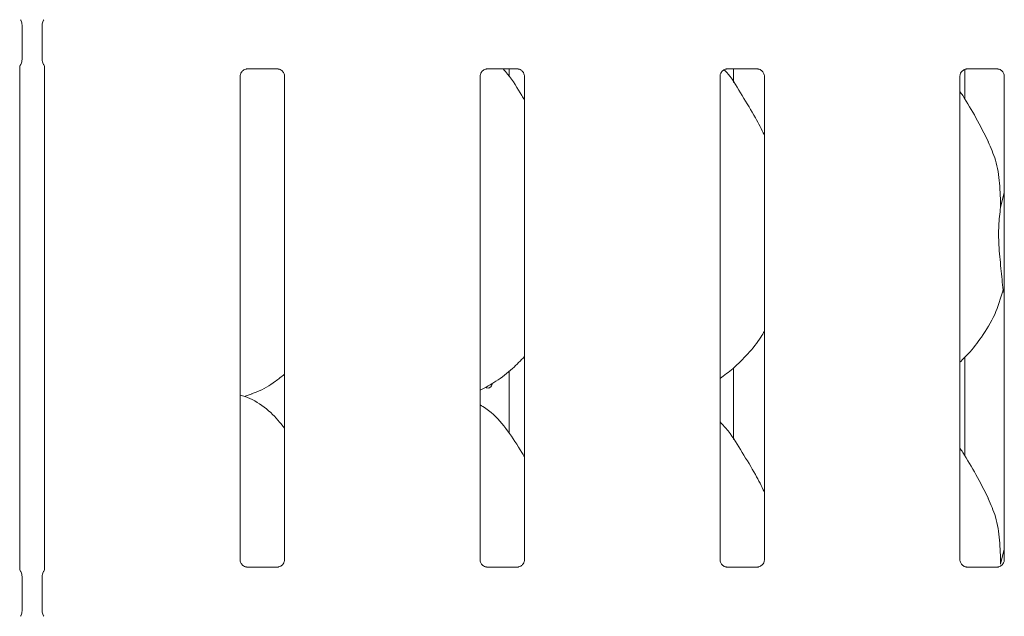
# Model space of a CAD drawing. Units: millimetres. Extents: x 5 to 415, y -14 to 292.
# Drawn here: x 97 to 106, y 82 to 88 of the extents above; entities that cross this region are included whole.
import ezdxf

# ---------------------------------------------------------------- set-up
doc = ezdxf.new("R2010")
doc.units = ezdxf.units.MM

msp = doc.modelspace()

# ---------------------------------------------------------------- linework, layer by layer
at = {"color": 7, "linetype": 'Continuous', "lineweight": 15}
for p, q in [((97.01203, 87.58595), (97.01203, 87.91887)), ((97.20623, 87.91887), (97.20623, 87.58595)), ((96.98907, 82.67421), (96.98907, 87.51808)), ((97.2292, 87.5181), (97.2292, 82.67424)), ((99.11407, 82.76471), (99.11407, 87.42791)), ((99.17545, 87.49521), (99.17126, 87.49501)), ((99.17545, 87.49495), (99.48035, 87.49495)), ((99.5417, 87.4276), (99.5417, 82.7644)), ((101.42657, 82.76471), (101.42657, 87.42791)), ((101.48795, 87.49521), (101.48376, 87.49501)), ((101.48795, 87.49495), (101.79285, 87.49495)), ((101.70656, 87.42321), (101.70656, 87.49495)), ((101.8542, 87.4276), (101.8542, 82.7644)), ((103.73907, 82.76471), (103.73907, 87.42791)), ((103.80045, 87.49521), (103.79626, 87.49501)), ((103.80045, 87.49495), (104.10535, 87.49495)), ((103.87041, 87.49495), (103.87041, 87.36446)), ((104.1667, 87.4276), (104.1667, 82.7644)), ((106.05157, 82.76471), (106.05157, 87.42791)), ((106.09785, 87.20621), (106.09785, 87.49032)), ((106.11295, 87.49521), (106.10876, 87.49501)), ((106.11295, 87.49495), (106.41785, 87.49495)), ((106.4792, 87.4276), (106.4792, 82.7644)), ((106.44317, 86.16205), (106.4792, 86.30549)), ((106.4792, 85.33363), (106.46785, 85.36596)), ((106.09785, 83.76871), (106.09785, 84.71793)), ((101.70656, 83.98571), (101.70656, 84.58478)), ((103.87041, 84.616), (103.87041, 83.92696)), ((99.15128, 84.3413), (99.22913, 84.36419)), ((106.44317, 82.72455), (106.4792, 82.86799)), ((99.48031, 82.69737), (99.17542, 82.69737)), ((99.48031, 82.69711), (99.48451, 82.69731)), ((101.79281, 82.69737), (101.48792, 82.69737)), ((101.79281, 82.69711), (101.79701, 82.69731)), ((104.10531, 82.69737), (103.80042, 82.69737)), ((104.10531, 82.69711), (104.10951, 82.69731)), ((106.41781, 82.69737), (106.11292, 82.69737)), ((106.41781, 82.69711), (106.42201, 82.69731)), ((97.01203, 82.27345), (97.01203, 82.60637)), ((97.20623, 82.60637), (97.20623, 82.27345))]:
    msp.add_line(p, q, dxfattribs=at)
for points, knots in [([(96.99703, 87.9698), (96.99896, 87.96665), (97.00472, 87.95721), (97.01083, 87.93994), (97.01155, 87.92558), (97.0119, 87.91856)], [0, 0, 0, 0, 0.2037332, 0.6104077, 1, 1, 1, 1]), ([(97.20636, 87.91856), (97.20672, 87.92559), (97.20744, 87.93995), (97.21355, 87.95721), (97.21931, 87.96665), (97.22124, 87.9698)], [0, 0, 0, 0, 0.3897616, 0.796266, 1, 1, 1, 1]), ([(96.98905, 87.51619), (96.98903, 87.51552), (96.98898, 87.51395), (96.98924, 87.51743), (96.99097, 87.52342), (96.99303, 87.52822), (96.9949, 87.53161), (96.99563, 87.53284), (96.99576, 87.53306), (96.99575, 87.53304), (96.99575, 87.53303)], [0, 0, 0, 0, 0.1754204, 0.4140299, 0.6913854, 0.875517, 0.9623962, 0.9846026, 0.9965386, 1, 1, 1, 1]), ([(96.99703, 87.53502), (96.99896, 87.53817), (97.00472, 87.54761), (97.01083, 87.56487), (97.01155, 87.57923), (97.0119, 87.58626)], [0, 0, 0, 0, 0.203734, 0.6102384, 1, 1, 1, 1]), ([(97.20636, 87.58626), (97.20672, 87.57923), (97.20744, 87.56487), (97.21355, 87.54761), (97.21931, 87.53817), (97.22124, 87.53502)], [0, 0, 0, 0, 0.3895923, 0.7962668, 1, 1, 1, 1]), ([(97.22253, 87.53302), (97.22252, 87.53302), (97.22251, 87.53305), (97.2226, 87.53289), (97.22284, 87.53249), (97.22337, 87.53159), (97.22409, 87.53029), (97.22661, 87.52546), (97.22895, 87.5188), (97.22925, 87.51417), (97.22924, 87.51494), (97.22924, 87.51499)], [0, 0, 0, 0, 0.0028407, 0.016268, 0.0328642, 0.0608153, 0.1067232, 0.1618835, 0.690616, 0.9804265, 1, 1, 1, 1]), ([(99.11417, 87.42732), (99.11416, 87.42823), (99.11411, 87.43148), (99.11654, 87.4457), (99.12699, 87.46736), (99.14657, 87.48568), (99.16583, 87.49347), (99.17532, 87.49494), (99.17612, 87.49494), (99.17648, 87.49495)], [0, 0, 0, 0, 0.0511184, 0.1837356, 0.3842529, 0.6497048, 0.8274069, 0.9225037, 1, 1, 1, 1]), ([(99.47969, 87.49495), (99.47958, 87.49495), (99.47921, 87.49495), (99.48354, 87.49465), (99.4941, 87.49205), (99.5131, 87.48285), (99.53177, 87.46326), (99.54062, 87.44108), (99.54175, 87.42873), (99.54169, 87.42707), (99.54168, 87.42693)], [0, 0, 0, 0, 0.0337282, 0.1149005, 0.2230303, 0.3821903, 0.6511228, 0.8674717, 0.988472, 1, 1, 1, 1]), ([(101.42667, 87.42732), (101.42666, 87.42823), (101.42661, 87.43148), (101.42904, 87.4457), (101.43949, 87.46736), (101.45907, 87.48568), (101.47833, 87.49347), (101.48782, 87.49494), (101.48862, 87.49494), (101.48898, 87.49495)], [0, 0, 0, 0, 0.0511184, 0.183735, 0.3842522, 0.649705, 0.827407, 0.9225038, 1, 1, 1, 1]), ([(101.8542, 87.19554), (101.84557, 87.21002), (101.79649, 87.29236), (101.73414, 87.40135), (101.66256, 87.47886), (101.6477, 87.49495)], [0, 0, 0, 0, 0.1445993, 0.8224254, 1, 1, 1, 1]), ([(101.79219, 87.49495), (101.79208, 87.49495), (101.79171, 87.49495), (101.79604, 87.49465), (101.8066, 87.49205), (101.8256, 87.48285), (101.84427, 87.46326), (101.85312, 87.44108), (101.85425, 87.42873), (101.85419, 87.42707), (101.85418, 87.42693)], [0, 0, 0, 0, 0.0337282, 0.1149016, 0.2230293, 0.3821916, 0.6511221, 0.8674719, 0.988472, 1, 1, 1, 1]), ([(103.73917, 87.42732), (103.73916, 87.42823), (103.73911, 87.43148), (103.74154, 87.4457), (103.75199, 87.46736), (103.77157, 87.48568), (103.79083, 87.49347), (103.80032, 87.49494), (103.80112, 87.49494), (103.80148, 87.49495)], [0, 0, 0, 0, 0.0511184, 0.183735, 0.3842522, 0.649705, 0.827407, 0.9225038, 1, 1, 1, 1]), ([(104.1667, 86.85912), (104.13901, 86.9145), (104.07621, 87.0401), (103.95449, 87.23311), (103.86114, 87.39861), (103.79183, 87.47395), (103.77919, 87.48769)], [0, 0, 0, 0, 0.2665578, 0.6045128, 0.9278484, 1, 1, 1, 1]), ([(104.10469, 87.49495), (104.10458, 87.49495), (104.10421, 87.49495), (104.10854, 87.49465), (104.1191, 87.49205), (104.1381, 87.48285), (104.15677, 87.46326), (104.16562, 87.44108), (104.16675, 87.42873), (104.16669, 87.42707), (104.16668, 87.42693)], [0, 0, 0, 0, 0.0337282, 0.1149017, 0.2230295, 0.3821919, 0.6511226, 0.8674715, 0.988472, 1, 1, 1, 1]), ([(106.05167, 87.42732), (106.05166, 87.42823), (106.05161, 87.43148), (106.05404, 87.4457), (106.06449, 87.46736), (106.08407, 87.48568), (106.10333, 87.49347), (106.11282, 87.49494), (106.11362, 87.49494), (106.11398, 87.49495)], [0, 0, 0, 0, 0.0511184, 0.1837361, 0.3842535, 0.6497023, 0.8274045, 0.9225049, 1, 1, 1, 1]), ([(106.41719, 87.49495), (106.41708, 87.49495), (106.41671, 87.49495), (106.42104, 87.49465), (106.4316, 87.49205), (106.4506, 87.48285), (106.46927, 87.46326), (106.47812, 87.44108), (106.47925, 87.42873), (106.47919, 87.42707), (106.47918, 87.42693)], [0, 0, 0, 0, 0.0337282, 0.1148994, 0.2230292, 0.3821916, 0.6511222, 0.8674721, 0.9884721, 1, 1, 1, 1]), ([(106.32558, 86.79387), (106.28671, 86.87077), (106.21246, 87.01768), (106.11746, 87.18053), (106.06052, 87.26608), (106.05157, 87.27954)], [0, 0, 0, 0, 0.4807009, 0.9183224, 1, 1, 1, 1]), ([(106.32255, 86.79389), (106.34882, 86.73588), (106.40649, 86.60858), (106.43802, 86.392), (106.44144, 86.23918), (106.44317, 86.16205)], [0, 0, 0, 0, 0.293053, 0.6431437, 1, 1, 1, 1]), ([(106.44317, 86.16205), (106.43599, 86.10345), (106.42154, 85.98544), (106.42548, 85.7899), (106.44676, 85.57039), (106.46085, 85.43379), (106.46785, 85.36596)], [0, 0, 0, 0, 0.2242069, 0.4515603, 0.7276802, 1, 1, 1, 1]), ([(106.46785, 85.36596), (106.44428, 85.286), (106.39672, 85.12463), (106.26999, 84.92415), (106.15565, 84.77142), (106.07907, 84.69818), (106.05157, 84.67187)], [0, 0, 0, 0, 0.3036261, 0.6127052, 0.8609276, 1, 1, 1, 1]), ([(104.1667, 84.96934), (104.15578, 84.95015), (104.11131, 84.87193), (104.0093, 84.75113), (103.87881, 84.61545), (103.78167, 84.54479), (103.73907, 84.5138)], [0, 0, 0, 0, 0.105167, 0.4284785, 0.7493463, 1, 1, 1, 1]), ([(101.8542, 84.72424), (101.81671, 84.68525), (101.7323, 84.59747), (101.58878, 84.487), (101.47786, 84.42728), (101.42657, 84.39966)], [0, 0, 0, 0, 0.3004688, 0.6764849, 1, 1, 1, 1]), ([(99.5417, 84.55419), (99.51253, 84.53123), (99.42949, 84.46587), (99.32401, 84.39921), (99.24254, 84.37299), (99.22648, 84.36782)], [0, 0, 0, 0, 0.30305383, 0.86264627, 1, 1, 1, 1]), ([(101.54454, 84.46704), (101.54319, 84.4612), (101.54032, 84.44869), (101.53072, 84.43365), (101.51791, 84.42333), (101.50319, 84.42015), (101.49006, 84.42263), (101.48328, 84.42852), (101.48083, 84.43065)], [0, 0, 0, 0, 0.16104044, 0.34478127, 0.52876202, 0.71261629, 0.89618234, 1, 1, 1, 1]), ([(99.5417, 84.03621), (99.49941, 84.08808), (99.41113, 84.19638), (99.26709, 84.29478), (99.1614, 84.34325), (99.12036, 84.35017), (99.11171, 84.35163)], [0, 0, 0, 0, 0.36834256, 0.76900789, 0.95128976, 1, 1, 1, 1]), ([(101.8542, 83.75804), (101.84562, 83.77256), (101.79682, 83.85518), (101.69764, 84.00689), (101.56688, 84.16953), (101.46326, 84.2362), (101.42657, 84.2598)], [0, 0, 0, 0, 0.079673, 0.45313904, 0.80638199, 1, 1, 1, 1]), ([(104.1667, 83.42162), (104.13897, 83.47698), (104.07608, 83.60251), (103.95513, 83.79608), (103.8495, 83.97733), (103.76562, 84.06674), (103.73907, 84.09504)], [0, 0, 0, 0, 0.2473603, 0.5609774, 0.8610264, 1, 1, 1, 1]), ([(106.32558, 83.35637), (106.28671, 83.43327), (106.21245, 83.58018), (106.11746, 83.74303), (106.06052, 83.82858), (106.05157, 83.84204)], [0, 0, 0, 0, 0.4806997, 0.9183226, 1, 1, 1, 1]), ([(106.32255, 83.35639), (106.34882, 83.29838), (106.40649, 83.17108), (106.43802, 82.9545), (106.44144, 82.80168), (106.44317, 82.72455)], [0, 0, 0, 0, 0.2930503, 0.6431438, 1, 1, 1, 1]), ([(99.17608, 82.69737), (99.17618, 82.69737), (99.17655, 82.69736), (99.17223, 82.69767), (99.16166, 82.70026), (99.14267, 82.70947), (99.124, 82.72906), (99.11515, 82.75123), (99.11401, 82.76358), (99.11408, 82.76525), (99.11408, 82.76539)], [0, 0, 0, 0, 0.0337283, 0.1149018, 0.2230285, 0.3821899, 0.6511219, 0.8674717, 0.988472, 1, 1, 1, 1]), ([(99.5416, 82.765), (99.54161, 82.76409), (99.54165, 82.76084), (99.53922, 82.74661), (99.52877, 82.72496), (99.5092, 82.70664), (99.48994, 82.69885), (99.48045, 82.69738), (99.47965, 82.69737), (99.47929, 82.69737)], [0, 0, 0, 0, 0.0511184, 0.1837353, 0.3842533, 0.6497051, 0.827406, 0.9225037, 1, 1, 1, 1]), ([(101.48858, 82.69737), (101.48868, 82.69737), (101.48905, 82.69736), (101.48473, 82.69767), (101.47416, 82.70026), (101.45517, 82.70947), (101.4365, 82.72906), (101.42765, 82.75123), (101.42651, 82.76358), (101.42658, 82.76525), (101.42658, 82.76539)], [0, 0, 0, 0, 0.0337283, 0.1149013, 0.2230291, 0.3821893, 0.6511223, 0.8674716, 0.988472, 1, 1, 1, 1]), ([(101.8541, 82.765), (101.85411, 82.76409), (101.85415, 82.76084), (101.85172, 82.74661), (101.84127, 82.72496), (101.8217, 82.70664), (101.80244, 82.69885), (101.79295, 82.69738), (101.79215, 82.69737), (101.79179, 82.69737)], [0, 0, 0, 0, 0.0511184, 0.1837354, 0.3842527, 0.6497033, 0.8274053, 0.9225038, 1, 1, 1, 1]), ([(103.80108, 82.69737), (103.80118, 82.69737), (103.80155, 82.69736), (103.79723, 82.69767), (103.78666, 82.70026), (103.76767, 82.70947), (103.749, 82.72906), (103.74015, 82.75123), (103.73901, 82.76358), (103.73908, 82.76525), (103.73908, 82.76539)], [0, 0, 0, 0, 0.0337283, 0.1149013, 0.2230291, 0.3821893, 0.6511223, 0.8674716, 0.988472, 1, 1, 1, 1]), ([(104.1666, 82.765), (104.16661, 82.76409), (104.16665, 82.76084), (104.16422, 82.74661), (104.15377, 82.72496), (104.1342, 82.70664), (104.11494, 82.69885), (104.10545, 82.69738), (104.10465, 82.69737), (104.10429, 82.69737)], [0, 0, 0, 0, 0.0511184, 0.1837354, 0.3842527, 0.6497033, 0.8274053, 0.9225038, 1, 1, 1, 1]), ([(106.11358, 82.69737), (106.11368, 82.69737), (106.11405, 82.69736), (106.10973, 82.69767), (106.09916, 82.70026), (106.08017, 82.70947), (106.0615, 82.72906), (106.05265, 82.75123), (106.05151, 82.76358), (106.05158, 82.76525), (106.05158, 82.76539)], [0, 0, 0, 0, 0.0337282, 0.1149021, 0.2230297, 0.382192, 0.6511224, 0.8674722, 0.9884721, 1, 1, 1, 1]), ([(106.4791, 82.765), (106.47911, 82.76409), (106.47915, 82.76084), (106.47672, 82.74661), (106.46628, 82.72496), (106.4467, 82.70664), (106.42744, 82.69885), (106.41795, 82.69738), (106.41715, 82.69737), (106.41679, 82.69737)], [0, 0, 0, 0, 0.0511184, 0.183735, 0.3842522, 0.649705, 0.827407, 0.9225038, 1, 1, 1, 1]), ([(96.99574, 82.6593), (96.99574, 82.65929), (96.99576, 82.65927), (96.99566, 82.65942), (96.99542, 82.65982), (96.99489, 82.66073), (96.99417, 82.66202), (96.99166, 82.66686), (96.98932, 82.67351), (96.98901, 82.67815), (96.98903, 82.67737), (96.98903, 82.67732)], [0, 0, 0, 0, 0.0028372, 0.0162548, 0.0328512, 0.0608025, 0.1067111, 0.1618722, 0.6906118, 0.9804263, 1, 1, 1, 1]), ([(97.22922, 82.67703), (97.22922, 82.67715), (97.22925, 82.67763), (97.22868, 82.67285), (97.22637, 82.66652), (97.22429, 82.66234), (97.22298, 82.66005), (97.22261, 82.65943), (97.2225, 82.65924), (97.22251, 82.65927), (97.22252, 82.65928)], [0, 0, 0, 0, 0.089648, 0.376341, 0.7803083, 0.9162973, 0.9599927, 0.9838367, 0.9975013, 1, 1, 1, 1]), ([(96.99703, 82.6573), (96.99896, 82.65415), (97.00472, 82.64471), (97.01083, 82.62744), (97.01155, 82.61308), (97.0119, 82.60606)], [0, 0, 0, 0, 0.2037329, 0.6103774, 1, 1, 1, 1]), ([(97.20636, 82.60606), (97.20672, 82.61309), (97.20744, 82.62745), (97.21355, 82.64471), (97.21931, 82.65415), (97.22124, 82.6573)], [0, 0, 0, 0, 0.3897616, 0.796266, 1, 1, 1, 1]), ([(96.99703, 82.22251), (96.99896, 82.22567), (97.00472, 82.2351), (97.01083, 82.25237), (97.01155, 82.26673), (97.0119, 82.27376)], [0, 0, 0, 0, 0.2037343, 0.6102688, 1, 1, 1, 1]), ([(97.20636, 82.27376), (97.20672, 82.26673), (97.20744, 82.25237), (97.21355, 82.23511), (97.21931, 82.22567), (97.22124, 82.22251)], [0, 0, 0, 0, 0.3895923, 0.7962668, 1, 1, 1, 1])]:
    msp.add_open_spline(points, degree=3, knots=knots, dxfattribs=at)

doc.saveas('drawing.dxf')
